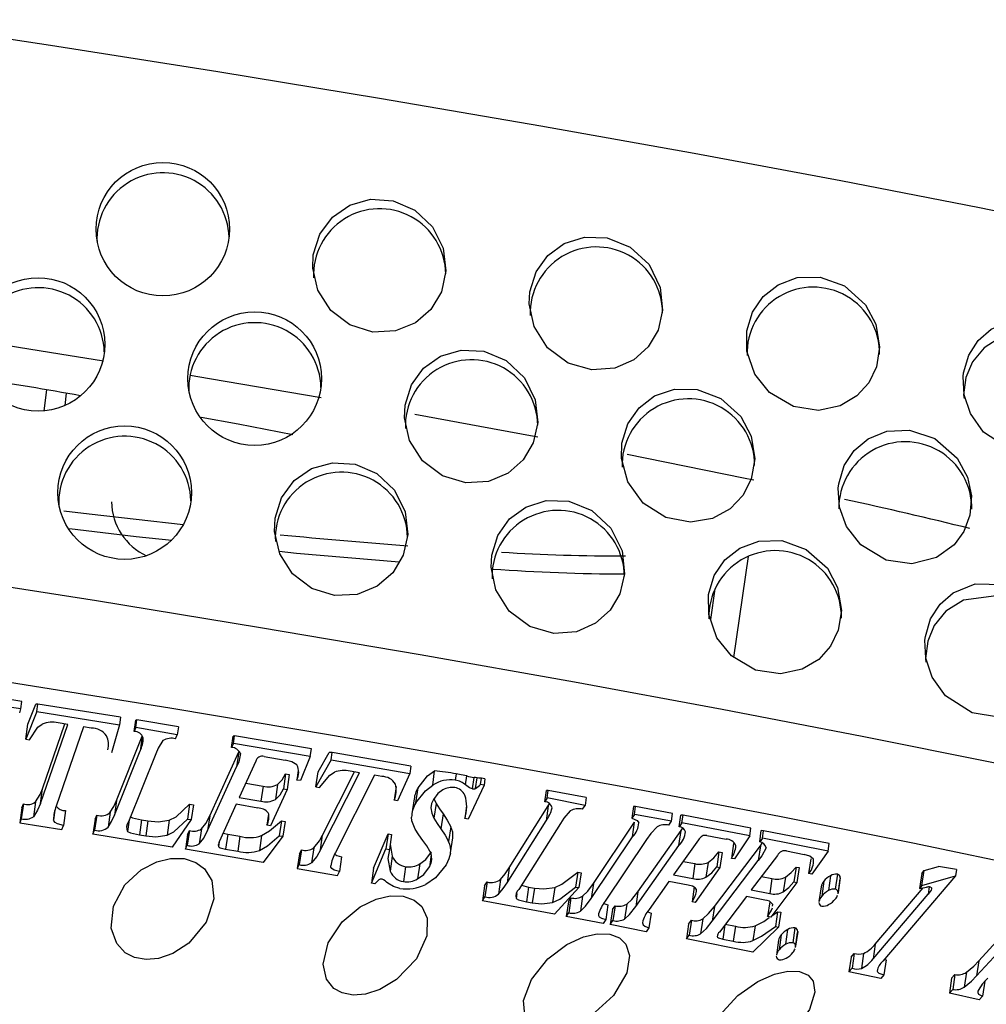
# Model space of a CAD drawing. Units: inches. Extents: x -10 to 75, y -1 to 131.
# Drawn here: x 26 to 27, y 74 to 75 of the extents above; entities that cross this region are included whole.
import ezdxf

# ---------------------------------------------------------------- set-up
doc = ezdxf.new("R2010")
doc.units = ezdxf.units.IN
doc.header["$MEASUREMENT"] = 0
doc.layers.add('1', color=4, linetype='Continuous')
doc.layers.add('STD TEST', color=3, linetype='Continuous')

# ---------------------------------------------------------------- blocks, each defined once
blk = doc.blocks.new('RAVELLO SHELL TOP')
at = {"layer": '1', "color": 3, "linetype": 'Continuous', "lineweight": 18}
for centre, radius, start, end in [((30.17295, 212.78797), 159.96948, 255.150866, 256.9818275), ((25.97467, 195.86609), 142.53709, 255.0388861, 257.0937983)]:
    blk.add_arc(centre, radius, start, end, dxfattribs=at)
blk = doc.blocks.new('DRAIN')
at = {"layer": '1', "color": 3, "linetype": 'Continuous', "lineweight": 25}
for p, q in [((0.33688, -0.36917), (0.3381, -0.34951)), ((0.35621, -0.36297), (0.35692, -0.35149)), ((0.99723, -0.55831), (1.00483, -0.46316)), ((0.9755, -0.49528), (0.97317, -0.52443)), ((0.33371, -0.6427), (0.30153, -0.63979)), ((0.33316, -0.64957), (0.33371, -0.6427)), ((0.34066, -0.66357), (0.34697, -0.64444)), ((0.34881, -0.64411), (0.34697, -0.64444)), ((0.34825, -0.65122), (0.34881, -0.64411)), ((0.42707, -0.6515), (0.34881, -0.64411)), ((0.33316, -0.64957), (0.30093, -0.64726)), ((0.33231, -0.65346), (0.33316, -0.64957)), ((0.34825, -0.65122), (0.33954, -0.67763)), ((0.34825, -0.65122), (0.4265, -0.65861)), ((0.42707, -0.6515), (0.4265, -0.65861)), ((0.44051, -0.66388), (0.44136, -0.65314)), ((0.44233, -0.65297), (0.44136, -0.65314)), ((0.44177, -0.66002), (0.44233, -0.65297)), ((0.48163, -0.65684), (0.44233, -0.65297)), ((0.33954, -0.67763), (0.34066, -0.66357)), ((0.35713, -0.73714), (0.378, -0.66133)), ((0.35825, -0.72307), (0.37533, -0.66106)), ((0.378, -0.66133), (0.36885, -0.6604)), ((0.39299, -0.66275), (0.37211, -0.73855)), ((0.40021, -0.66338), (0.39299, -0.66275)), ((0.4265, -0.65861), (0.42057, -0.68529)), ((0.44177, -0.66002), (0.44051, -0.66388)), ((0.48103, -0.66439), (0.44177, -0.66002)), ((0.47977, -0.66824), (0.48103, -0.66439)), ((0.48163, -0.65684), (0.48103, -0.66439)), ((0.53269, -0.67298), (0.53354, -0.66225)), ((0.5347, -0.66209), (0.53354, -0.66225)), ((0.53413, -0.66915), (0.5347, -0.66209)), ((0.60749, -0.66955), (0.5347, -0.66209)), ((0.42827, -0.72952), (0.44846, -0.66779)), ((0.44846, -0.66779), (0.44734, -0.68186)), ((0.53413, -0.66915), (0.53269, -0.67298)), ((0.60691, -0.67678), (0.53413, -0.66915)), ((0.60691, -0.67678), (0.60749, -0.66955)), ((0.61521, -0.69066), (0.62426, -0.67182)), ((0.62715, -0.6716), (0.62426, -0.67182)), ((0.62659, -0.67871), (0.62715, -0.6716)), ((0.70176, -0.67956), (0.62715, -0.6716)), ((0.33954, -0.67763), (0.34307, -0.67805)), ((0.42715, -0.74358), (0.44734, -0.68186)), ((0.46211, -0.6835), (0.44069, -0.74901)), ((0.51648, -0.73827), (0.53965, -0.67685)), ((0.53965, -0.67685), (0.53853, -0.69091)), ((0.56374, -0.67955), (0.58349, -0.68156)), ((0.60691, -0.67678), (0.59918, -0.69986)), ((0.62659, -0.67871), (0.61409, -0.70473)), ((0.62659, -0.67871), (0.7012, -0.68667)), ((0.70176, -0.67956), (0.7012, -0.68667)), ((0.72335, -0.69626), (0.72396, -0.68252)), ((0.51536, -0.75233), (0.53853, -0.69091)), ((0.55613, -0.68448), (0.54297, -0.71936)), ((0.59646, -0.69047), (0.59573, -0.69958)), ((0.61409, -0.70473), (0.61521, -0.69066)), ((0.62202, -0.76366), (0.6539, -0.68896)), ((0.62314, -0.74959), (0.64924, -0.68842)), ((0.66818, -0.69048), (0.6363, -0.76518)), ((0.6539, -0.68896), (0.64517, -0.68796)), ((0.67507, -0.69117), (0.66818, -0.69048)), ((0.7012, -0.68667), (0.69134, -0.71297)), ((0.74456, -0.68417), (0.74408, -0.69015)), ((0.754, -0.69395), (0.75467, -0.68548)), ((0.76059, -0.69728), (0.76146, -0.68642)), ((0.76357, -0.69656), (0.76436, -0.68667)), ((0.76794, -0.69265), (0.76841, -0.68681)), ((0.77125, -0.69297), (0.76794, -0.69265)), ((0.77171, -0.68717), (0.76841, -0.68681)), ((0.77171, -0.68717), (0.77125, -0.69297)), ((0.58493, -0.69461), (0.5838, -0.70868)), ((0.58493, -0.69461), (0.58837, -0.69492)), ((0.58837, -0.69492), (0.58724, -0.70898)), ((0.59918, -0.69986), (0.59573, -0.69958)), ((0.689, -0.69976), (0.68796, -0.71269)), ((0.70857, -0.71358), (0.70969, -0.69952)), ((0.77125, -0.69297), (0.75851, -0.72579)), ((0.82917, -0.70491), (0.83003, -0.69418)), ((0.83122, -0.70114), (0.82917, -0.70491)), ((0.83178, -0.69409), (0.83003, -0.69418)), ((0.83122, -0.70114), (0.83178, -0.69409)), ((0.86702, -0.70585), (0.83122, -0.70114)), ((0.86763, -0.6983), (0.83178, -0.69409)), ((0.86763, -0.6983), (0.86702, -0.70585)), ((0.54812, -0.70572), (0.56452, -0.70744)), ((0.56452, -0.70744), (0.56339, -0.7215)), ((0.58724, -0.70898), (0.574, -0.74408)), ((0.57799, -0.70491), (0.57687, -0.71897)), ((0.5838, -0.70868), (0.58724, -0.70898)), ((0.61409, -0.70473), (0.61745, -0.70517)), ((0.70658, -0.71013), (0.70546, -0.7242)), ((0.72559, -0.7093), (0.72757, -0.71304)), ((0.79994, -0.76895), (0.83269, -0.70857)), ((0.83269, -0.70857), (0.83156, -0.72264)), ((0.83269, -0.70857), (0.83369, -0.70652)), ((0.86498, -0.70961), (0.86702, -0.70585)), ((0.9126, -0.70392), (0.91171, -0.71503)), ((0.91448, -0.70384), (0.9126, -0.70392)), ((0.91389, -0.71128), (0.91448, -0.70384)), ((0.94953, -0.70808), (0.91448, -0.70384)), ((0.94894, -0.71552), (0.94953, -0.70808)), ((0.9565, -0.72013), (0.95736, -0.70932)), ((0.95937, -0.70926), (0.95736, -0.70932)), ((0.9588, -0.7164), (0.95937, -0.70926)), ((1.02375, -0.71729), (0.95937, -0.70926)), ((0.54297, -0.71936), (0.56339, -0.7215)), ((0.69134, -0.71297), (0.68796, -0.71269)), ((0.72302, -0.71501), (0.72281, -0.71766)), ((0.72757, -0.71304), (0.72645, -0.7271)), ((0.75616, -0.71351), (0.7552, -0.72548)), ((0.87965, -0.77862), (0.91444, -0.71849)), ((0.91389, -0.71128), (0.91171, -0.71503)), ((0.91332, -0.73255), (0.91444, -0.71849)), ((0.94894, -0.71552), (0.91389, -0.71128)), ((0.94677, -0.71927), (0.94894, -0.71552)), ((0.9588, -0.7164), (0.9565, -0.72013)), ((1.02318, -0.72445), (0.9588, -0.7164)), ((1.02318, -0.72445), (1.02375, -0.71729)), ((1.03272, -0.72958), (1.03357, -0.71885)), ((1.03573, -0.71881), (1.03357, -0.71885)), ((1.03517, -0.72586), (1.03573, -0.71881)), ((1.09787, -0.7269), (1.03573, -0.71881)), ((0.35713, -0.73714), (0.35825, -0.72307)), ((0.42827, -0.72952), (0.42715, -0.74358)), ((0.49692, -0.72868), (0.4958, -0.74274)), ((0.49692, -0.72868), (0.50042, -0.72894)), ((0.50042, -0.72894), (0.49929, -0.743)), ((0.54047, -0.726), (0.52687, -0.76206)), ((0.56089, -0.72814), (0.54047, -0.726)), ((0.73469, -0.7224), (0.73356, -0.73646)), ((0.75851, -0.72579), (0.7552, -0.72548)), ((0.79881, -0.78301), (0.83156, -0.72264)), ((0.84504, -0.72441), (0.81028, -0.78848)), ((0.92169, -0.78355), (0.95844, -0.72366)), ((0.95732, -0.73773), (0.95844, -0.72366)), ((0.95844, -0.72366), (0.95965, -0.72149)), ((0.98287, -0.72678), (1.00106, -0.72898)), ((1.02318, -0.72445), (1.01025, -0.74696)), ((1.03517, -0.72586), (1.03272, -0.72958)), ((1.09729, -0.73412), (1.03517, -0.72586)), ((1.09729, -0.73412), (1.09787, -0.7269)), ((0.34127, -0.7384), (0.34014, -0.75247)), ((0.3402, -0.74227), (0.34127, -0.7384)), ((0.35254, -0.73583), (0.35142, -0.74989)), ((0.51648, -0.73827), (0.51536, -0.75233)), ((0.57141, -0.73313), (0.57056, -0.74377)), ((0.58382, -0.73872), (0.58269, -0.75278)), ((0.58382, -0.73872), (0.58726, -0.73898)), ((0.74271, -0.73403), (0.74158, -0.74809)), ((0.87853, -0.79269), (0.91332, -0.73255)), ((0.92651, -0.73415), (0.89172, -0.79428)), ((0.92057, -0.79762), (0.95732, -0.73773)), ((0.97521, -0.73129), (0.95417, -0.76559)), ((0.99431, -0.79262), (1.0336, -0.73306)), ((1.00833, -0.7326), (1.00721, -0.74666)), ((1.0336, -0.73306), (1.03248, -0.74712)), ((1.0336, -0.73306), (1.03521, -0.73047)), ((1.05833, -0.73634), (1.07519, -0.73852)), ((1.09729, -0.73412), (1.08338, -0.75652)), ((0.3402, -0.74227), (0.33908, -0.75634)), ((0.37119, -0.74236), (0.37046, -0.75146)), ((0.38109, -0.74217), (0.37997, -0.75623)), ((0.40937, -0.74842), (0.41063, -0.74457)), ((0.41063, -0.74457), (0.40951, -0.75863)), ((0.42312, -0.74106), (0.42199, -0.75512)), ((0.44133, -0.74704), (0.44047, -0.7579)), ((0.4528, -0.74634), (0.45168, -0.76041)), ((0.4528, -0.74634), (0.4589, -0.74693)), ((0.4589, -0.74693), (0.45777, -0.76099)), ((0.47872, -0.74495), (0.4776, -0.75902)), ((0.49929, -0.743), (0.48308, -0.77002)), ((0.4958, -0.74274), (0.49929, -0.743)), ((0.574, -0.74408), (0.57056, -0.74377)), ((0.58726, -0.73898), (0.58614, -0.75305)), ((0.67294, -0.77753), (0.68439, -0.74445)), ((0.68439, -0.74445), (0.68327, -0.75851)), ((0.68439, -0.74445), (0.68769, -0.74488)), ((0.68769, -0.74488), (0.68657, -0.75894)), ((0.74414, -0.75833), (0.74526, -0.74427)), ((0.99318, -0.80669), (1.03248, -0.74712)), ((0.99518, -0.7414), (0.99405, -0.75546)), ((0.99518, -0.7414), (0.99822, -0.74172)), ((0.99822, -0.74172), (0.9971, -0.75578)), ((1.01025, -0.74696), (1.00721, -0.74666)), ((1.05008, -0.74106), (1.02777, -0.77488)), ((1.08157, -0.74214), (1.08044, -0.7562)), ((1.18631, -0.74924), (1.18836, -0.74648)), ((1.18724, -0.76055), (1.18836, -0.74648)), ((1.18836, -0.74648), (1.20162, -0.74168)), ((1.21848, -0.74331), (1.20162, -0.74168)), ((1.21848, -0.74331), (1.218, -0.74929)), ((0.34014, -0.75247), (0.33908, -0.75634)), ((0.33908, -0.75634), (0.3789, -0.7601)), ((0.3789, -0.7601), (0.37997, -0.75623)), ((0.40937, -0.74842), (0.40825, -0.76248)), ((0.49679, -0.75704), (0.49567, -0.77111)), ((0.49679, -0.75704), (0.49823, -0.75321)), ((0.49823, -0.75321), (0.49711, -0.76727)), ((0.50943, -0.75112), (0.50831, -0.76519)), ((0.53002, -0.75371), (0.53437, -0.75452)), ((0.53437, -0.75452), (0.53324, -0.76859)), ((0.53437, -0.75452), (0.54596, -0.75571)), ((0.54596, -0.75571), (0.54484, -0.76977)), ((0.56617, -0.75379), (0.56505, -0.76785)), ((0.58614, -0.75305), (0.56939, -0.77883)), ((0.58269, -0.75278), (0.58614, -0.75305)), ((0.62202, -0.76366), (0.62314, -0.74959)), ((0.68697, -0.7539), (0.68972, -0.76524)), ((0.96226, -0.7524), (0.97335, -0.75378)), ((0.97335, -0.75378), (0.97223, -0.76784)), ((0.9971, -0.75578), (0.9761, -0.79)), ((0.98568, -0.75179), (0.98456, -0.76586)), ((0.99405, -0.75546), (0.9971, -0.75578)), ((1.06826, -0.75087), (1.06714, -0.76493)), ((1.06826, -0.75087), (1.0712, -0.7512)), ((1.0712, -0.7512), (1.07008, -0.76526)), ((1.08338, -0.75652), (1.08044, -0.7562)), ((1.1011, -0.75692), (1.09998, -0.77098)), ((1.10747, -0.75508), (1.10634, -0.76914)), ((1.218, -0.74929), (1.15519, -0.83356)), ((1.18631, -0.74924), (1.18518, -0.76331)), ((1.18724, -0.76055), (1.218, -0.74929)), ((0.40825, -0.76248), (0.40951, -0.75863)), ((0.48308, -0.77002), (0.40825, -0.76248)), ((0.45168, -0.76041), (0.45777, -0.76099)), ((0.52687, -0.76207), (0.52651, -0.76655)), ((0.6027, -0.7684), (0.60432, -0.76459)), ((0.60432, -0.76459), (0.6032, -0.77865)), ((0.61565, -0.76214), (0.61453, -0.77621)), ((0.67182, -0.79159), (0.68327, -0.75851)), ((0.68327, -0.75851), (0.68657, -0.75894)), ((0.68972, -0.76524), (0.6886, -0.7793)), ((0.72606, -0.76141), (0.72515, -0.77281)), ((0.95417, -0.76559), (0.97223, -0.76784)), ((1.03639, -0.76182), (1.04632, -0.76313)), ((1.04632, -0.76313), (1.0452, -0.7772)), ((1.07008, -0.76526), (1.04762, -0.7993)), ((1.05899, -0.76082), (1.05786, -0.77488)), ((1.06714, -0.76493), (1.07008, -0.76526)), ((1.09515, -0.76251), (1.09403, -0.77657)), ((1.11032, -0.75818), (1.10919, -0.77224)), ((1.10919, -0.77331), (1.11031, -0.75924)), ((1.11032, -0.75818), (1.1102, -0.75923)), ((1.14702, -0.81818), (1.18851, -0.76252)), ((1.18724, -0.76055), (1.18518, -0.76331)), ((1.18518, -0.76331), (1.19149, -0.76182)), ((1.19417, -0.76143), (1.19363, -0.76821)), ((0.49567, -0.77111), (0.49711, -0.76727)), ((0.56939, -0.77883), (0.49567, -0.77111)), ((0.53324, -0.76859), (0.54484, -0.76977)), ((0.6027, -0.7684), (0.60157, -0.78247)), ((0.64229, -0.76864), (0.64117, -0.78271)), ((0.70279, -0.77415), (0.70167, -0.78821)), ((0.71586, -0.77071), (0.71474, -0.78477)), ((0.79994, -0.76895), (0.79881, -0.78301)), ((0.86422, -0.76883), (0.8631, -0.78289)), ((0.86422, -0.76883), (0.86741, -0.76912)), ((0.86741, -0.76912), (0.86629, -0.78318)), ((0.9502, -0.77206), (0.93343, -0.79939)), ((0.96826, -0.77432), (0.9502, -0.77206)), ((0.97418, -0.77562), (0.97306, -0.78968)), ((1.02777, -0.77488), (1.0452, -0.7772)), ((1.0929, -0.76777), (1.09178, -0.78183)), ((1.10919, -0.77224), (1.10907, -0.7733)), ((1.1459, -0.83225), (1.19363, -0.76821)), ((0.6032, -0.77865), (0.60157, -0.78247)), ((0.60157, -0.78247), (0.63954, -0.78652)), ((0.63954, -0.78652), (0.64117, -0.78271)), ((0.67294, -0.77753), (0.67182, -0.79159)), ((0.77797, -0.7873), (0.78001, -0.78353)), ((0.78001, -0.78353), (0.77889, -0.79759)), ((0.79252, -0.78022), (0.79139, -0.79428)), ((0.81246, -0.78447), (0.81912, -0.78572)), ((0.84361, -0.78462), (0.84249, -0.79868)), ((0.86629, -0.78318), (0.84509, -0.80954)), ((0.8631, -0.78289), (0.86629, -0.78318)), ((0.87965, -0.77862), (0.87853, -0.79269)), ((0.92169, -0.78355), (0.92057, -0.79762)), ((1.02352, -0.78132), (1.00045, -0.81629)), ((1.04095, -0.78363), (1.02352, -0.78132)), ((1.04581, -0.78491), (1.04469, -0.79897)), ((0.67512, -0.79201), (0.67182, -0.79159)), ((0.77797, -0.7873), (0.77684, -0.80136)), ((0.80847, -0.79235), (0.80808, -0.7972)), ((0.81912, -0.78572), (0.818, -0.79978)), ((0.81912, -0.78572), (0.82468, -0.78636)), ((0.82468, -0.78636), (0.82356, -0.80042)), ((0.85724, -0.79705), (0.85941, -0.7933)), ((0.85941, -0.7933), (0.85829, -0.80736)), ((0.87024, -0.79115), (0.86912, -0.80521)), ((0.9761, -0.79), (0.97306, -0.78968)), ((0.99431, -0.79262), (0.99318, -0.80669)), ((1.04853, -0.79792), (1.05371, -0.7938)), ((1.04869, -0.78898), (1.04876, -0.78744)), ((1.05371, -0.7938), (1.05259, -0.80787)), ((1.05371, -0.7938), (1.05665, -0.7941)), ((1.05665, -0.7941), (1.05553, -0.80817)), ((0.77684, -0.80136), (0.77889, -0.79759)), ((0.84509, -0.80954), (0.77684, -0.80136)), ((0.818, -0.79978), (0.82356, -0.80042)), ((0.85724, -0.79705), (0.85612, -0.81111)), ((0.89048, -0.79658), (0.89446, -0.79754)), ((0.89446, -0.79754), (0.89334, -0.8116)), ((0.89891, -0.80175), (0.89778, -0.81582)), ((0.89891, -0.80175), (0.9012, -0.79801)), ((0.9012, -0.79801), (0.90008, -0.81208)), ((0.91201, -0.79585), (0.91088, -0.80991)), ((0.93217, -0.80164), (0.93539, -0.80272)), ((0.93539, -0.80272), (0.93426, -0.81678)), ((1.04762, -0.7993), (1.04469, -0.79897)), ((0.85612, -0.81111), (0.85829, -0.80736)), ((0.89117, -0.81535), (0.85612, -0.81111)), ((0.89334, -0.8116), (0.89117, -0.81535)), ((0.89778, -0.81582), (0.90008, -0.81208)), ((0.97106, -0.81068), (0.96994, -0.82474)), ((0.97106, -0.81068), (0.97351, -0.80696)), ((0.97351, -0.80696), (0.97239, -0.82103)), ((0.98412, -0.80506), (0.983, -0.81912)), ((1.0052, -0.80909), (1.00411, -0.82272)), ((1.00547, -0.80869), (1.01513, -0.80994)), ((1.01513, -0.80994), (1.01401, -0.824)), ((1.03356, -0.80829), (1.03243, -0.82235)), ((1.05553, -0.80817), (1.03286, -0.83309)), ((1.05259, -0.80787), (1.05553, -0.80817)), ((1.06334, -0.82375), (1.06447, -0.80969)), ((1.07083, -0.80785), (1.06971, -0.82191)), ((1.07255, -0.82608), (1.07367, -0.81201)), ((1.07368, -0.81095), (1.07256, -0.82501)), ((1.07368, -0.81095), (1.07356, -0.81201)), ((1.24496, -0.8277), (1.26365, -0.80454)), ((0.93197, -0.82052), (0.89778, -0.81582)), ((0.93426, -0.81678), (0.93197, -0.82052)), ((0.96994, -0.82474), (0.97239, -0.82103)), ((0.99881, -0.82005), (0.99876, -0.82066)), ((1.05629, -0.82047), (1.05516, -0.83453)), ((1.05852, -0.81528), (1.05739, -0.82934)), ((1.14702, -0.81818), (1.1459, -0.83225)), ((1.24383, -0.84177), (1.26253, -0.81861)), ((1.03286, -0.83309), (0.96994, -0.82474)), ((1.00411, -0.82272), (1.01401, -0.824)), ((1.07256, -0.82501), (1.07244, -0.82607)), ((1.12529, -0.83174), (1.12798, -0.82813)), ((1.12798, -0.82813), (1.12686, -0.84219)), ((1.13672, -0.82766), (1.1356, -0.84172)), ((1.24496, -0.8277), (1.24383, -0.84177)), ((1.12529, -0.83174), (1.12417, -0.8458)), ((1.15642, -0.83191), (1.15818, -0.8324)), ((1.15818, -0.8324), (1.15706, -0.84647)), ((1.23413, -0.83905), (1.23301, -0.85311)), ((1.12417, -0.8458), (1.12686, -0.84219)), ((1.15437, -0.85007), (1.12417, -0.8458)), ((1.15706, -0.84647), (1.15437, -0.85007)), ((1.22056, -0.84556), (1.21943, -0.85962)), ((1.22056, -0.84556), (1.2235, -0.84191)), ((1.2235, -0.84191), (1.22238, -0.85597)), ((1.25182, -0.84621), (1.25069, -0.86028)), ((1.21943, -0.85962), (1.22238, -0.85597)), ((1.24775, -0.86393), (1.21943, -0.85962)), ((1.25069, -0.86028), (1.24775, -0.86393))]:
    blk.add_line(p, q, dxfattribs=at)
at = {"layer": '1', "color": 3, "linetype": 'Continuous', "lineweight": 25, "flags": 128}
for points in [[(1.92536, -0.28503), (1.92291, -0.27717), (1.9077, -0.26472), (1.87879, -0.25132), (1.83638, -0.23706), (1.7808, -0.22205), (1.71245, -0.2064), (1.63183, -0.19022), (1.53956, -0.17364), (1.4363, -0.15678), (1.32282, -0.13977), (1.19997, -0.12272), (1.06865, -0.10577), (0.92983, -0.08904), (0.78455, -0.07265), (0.63388, -0.05673), (0.47893, -0.04139), (0.32085, -0.02676), (0.16081, -0.01292), (0, 0), (-0.16039, 0.01192), (-0.31918, 0.02275), (-0.47519, 0.0324)], [(0.57938, -0.20678), (0.58421, -0.18727), (0.59495, -0.17058), (0.61049, -0.15826), (0.6297, -0.1515), (0.65094, -0.15148), (0.67184, -0.15895), (0.68935, -0.17352), (0.70066, -0.19296), (0.70454, -0.21394), (0.70157, -0.23372), (0.69281, -0.25087), (0.67901, -0.26445), (0.66084, -0.27322), (0.63965, -0.2756), (0.61795, -0.27039), (0.59905, -0.25783), (0.58582, -0.23988), (0.57965, -0.21936), (0.57938, -0.20678)], [(0.78438, -0.22831), (0.78895, -0.20946), (0.79896, -0.19336), (0.8135, -0.18121), (0.83205, -0.17397), (0.85346, -0.17324), (0.87543, -0.18049), (0.89425, -0.1958), (0.90608, -0.21643), (0.9097, -0.23769), (0.90667, -0.25663), (0.89853, -0.27275), (0.88575, -0.28584), (0.86837, -0.29486), (0.84713, -0.29788), (0.82437, -0.29293), (0.80416, -0.27967), (0.7904, -0.2606), (0.78451, -0.23961), (0.78438, -0.22831)], [(0.98964, -0.25194), (0.99386, -0.23397), (1.00293, -0.21865), (1.01614, -0.20675), (1.03369, -0.19892), (1.05511, -0.19715), (1.07845, -0.20386), (1.09929, -0.22023), (1.1101, -0.23779), (1.11503, -0.259), (1.11328, -0.27765), (1.107, -0.29305), (1.09665, -0.3061), (1.0817, -0.31637), (1.06178, -0.322), (1.03806, -0.32), (1.01472, -0.30817), (1, -0.29206), (0.99101, -0.27082), (0.98964, -0.25194)], [(1.19521, -0.2781), (1.199, -0.26127), (1.20692, -0.24697), (1.21843, -0.23553), (1.23857, -0.22584), (1.26499, -0.22477), (1.29006, -0.23471), (1.30767, -0.2513), (1.31693, -0.26841), (1.32065, -0.28471), (1.31991, -0.30195), (1.31537, -0.31615), (1.30761, -0.32845), (1.29216, -0.34153), (1.26847, -0.34921), (1.24346, -0.34688), (1.21748, -0.33235), (1.20401, -0.31584), (1.19693, -0.29851), (1.19503, -0.28164), (1.19521, -0.2781)], [(1.32163, -0.29569), (1.32143, -0.29185), (1.31687, -0.27704), (1.3055, -0.25919), (1.28413, -0.24272), (1.25894, -0.23592), (1.22878, -0.24182), (1.21294, -0.25327), (1.20286, -0.26735), (1.19765, -0.28234), (1.19656, -0.29875), (1.19721, -0.30219)], [(0.67444, -0.34203), (0.67916, -0.32283), (0.68954, -0.30643), (0.70461, -0.29418), (0.72351, -0.28719), (0.74485, -0.28685), (0.76625, -0.29423), (0.78437, -0.30915), (0.79592, -0.32913), (0.79969, -0.35024), (0.79669, -0.36962), (0.78825, -0.38628), (0.77494, -0.39964), (0.75715, -0.40853), (0.73592, -0.41123), (0.71371, -0.40614), (0.69421, -0.39327), (0.68072, -0.37482), (0.67465, -0.35408), (0.67444, -0.34203)], [(0.26772, -0.30744), (0.34801, -0.3149), (0.38947, -0.31889)], [(0.87957, -0.3646), (0.88398, -0.34618), (0.89353, -0.33045), (0.90742, -0.31841), (0.9255, -0.31089), (0.94695, -0.30966), (0.96959, -0.31668), (0.98935, -0.3325), (1.00015, -0.35023), (1.0049, -0.37133), (1.00293, -0.39031), (0.99607, -0.4063), (0.98482, -0.41964), (0.96894, -0.42966), (0.94851, -0.43448), (0.92522, -0.43155), (0.90319, -0.4195), (0.88739, -0.40043), (0.8801, -0.37905), (0.87957, -0.3646)], [(0.47158, -0.32705), (0.48966, -0.3289), (0.59546, -0.34008)], [(1.08498, -0.38946), (1.089, -0.37205), (1.09749, -0.35723), (1.10987, -0.34554), (1.12672, -0.33738), (1.14801, -0.3349), (1.17215, -0.34114), (1.19444, -0.35819), (1.20526, -0.37549), (1.21003, -0.39267), (1.20978, -0.41106), (1.20509, -0.42641), (1.19677, -0.4395), (1.18107, -0.45255), (1.15814, -0.45998), (1.13402, -0.45807), (1.10938, -0.44533), (1.09493, -0.42903), (1.08709, -0.41132), (1.08479, -0.39371), (1.08498, -0.38946)], [(0.68398, -0.34998), (0.7575, -0.35859), (0.80053, -0.36383)], [(0.4843, -0.36576), (0.51938, -0.36981), (0.57126, -0.37639)], [(0.88519, -0.37455), (0.9956, -0.38955), (1.00545, -0.39096)], [(0.55956, -0.4557), (0.5644, -0.43619), (0.57513, -0.4195), (0.59067, -0.40719), (0.60988, -0.40042), (0.63111, -0.4004), (0.65202, -0.40787), (0.66954, -0.42244), (0.68085, -0.4419), (0.68473, -0.46287), (0.68176, -0.48264), (0.67301, -0.49978), (0.65921, -0.51337), (0.64104, -0.52214), (0.61985, -0.52452), (0.59814, -0.51932), (0.57924, -0.50675), (0.56601, -0.4888), (0.55984, -0.46827), (0.55956, -0.4557)], [(0.76457, -0.47725), (0.76914, -0.4584), (0.77914, -0.44231), (0.79367, -0.43015), (0.81221, -0.42291), (0.83362, -0.42217), (0.8556, -0.42942), (0.87443, -0.44474), (0.88628, -0.46539), (0.88989, -0.48665), (0.88686, -0.50558), (0.87873, -0.52168), (0.86595, -0.53477), (0.84859, -0.54379), (0.82734, -0.54682), (0.80457, -0.54187), (0.78435, -0.52861), (0.77058, -0.50952), (0.7647, -0.48853), (0.76457, -0.47725)], [(-0.55134, -0.47181), (-0.39693, -0.48112), (-0.23947, -0.49161), (-0.08011, -0.50321), (0.07996, -0.51583), (0.23955, -0.52938), (0.39749, -0.54376), (0.5526, -0.55886), (0.70374, -0.57457), (0.84979, -0.59078), (0.98967, -0.60735), (1.12233, -0.62419), (1.24681, -0.64114), (1.36217, -0.6581), (1.46756, -0.67493), (1.56221, -0.69151), (1.64541, -0.70773), (1.71654, -0.72344), (1.77509, -0.73856), (1.82061, -0.75295), (1.85277, -0.76651), (1.87133, -0.77914), (1.87626, -0.78997)], [(0.96983, -0.50089), (0.97405, -0.48293), (0.98311, -0.46762), (0.9963, -0.45573), (1.01383, -0.4479), (1.03525, -0.4461), (1.05861, -0.45281), (1.07948, -0.4692), (1.09029, -0.48674), (1.09523, -0.50796), (1.09348, -0.5266), (1.08722, -0.54199), (1.07689, -0.55503), (1.06196, -0.56531), (1.04206, -0.57095), (1.01833, -0.56899), (0.99495, -0.55716), (0.98021, -0.54106), (0.97121, -0.5198), (0.96983, -0.50089)], [(0.47405, -0.46753), (0.38518, -0.46334), (0.36134, -0.46209)], [(0.46435, -0.48284), (0.43068, -0.4815), (0.36786, -0.47807)], [(1.1754, -0.52709), (1.17919, -0.51028), (1.1871, -0.496), (1.19858, -0.48456), (1.21871, -0.47485), (1.24516, -0.47377), (1.27026, -0.48372), (1.28787, -0.50032), (1.29713, -0.51742), (1.30085, -0.5337), (1.30012, -0.55092), (1.2956, -0.5651), (1.28788, -0.57738), (1.27247, -0.59048), (1.24879, -0.59821), (1.22378, -0.59591), (1.19773, -0.58138), (1.18424, -0.56489), (1.17715, -0.54757), (1.17522, -0.53073), (1.1754, -0.52709)], [(0.67826, -0.48949), (0.58169, -0.4875), (0.56543, -0.48685)], [(1.30183, -0.54474), (1.30164, -0.54094), (1.2971, -0.52616), (1.28576, -0.5083), (1.26438, -0.49178), (1.23916, -0.48496), (1.20891, -0.49088), (1.19311, -0.50232), (1.18305, -0.51638), (1.17785, -0.53134), (1.17675, -0.54773), (1.17741, -0.5512)], [(1.82778, -0.88119), (1.83297, -0.87146), (1.82543, -0.85971), (1.80408, -0.84694), (1.76906, -0.83326), (1.72064, -0.81878), (1.65921, -0.80359), (1.58521, -0.78782), (1.49922, -0.77159), (1.40188, -0.75502), (1.29395, -0.73824), (1.17624, -0.72137), (1.04965, -0.70455), (0.91513, -0.68789), (0.77372, -0.67153), (0.6265, -0.6556), (0.47457, -0.64021), (0.3191, -0.62548), (0.16127, -0.61152), (0.00229, -0.59844)], [(0.34307, -0.67805), (0.35025, -0.66567), (0.35403, -0.66261)], [(0.46809, -0.67064), (0.46407, -0.67801), (0.46211, -0.6835)], [(0.54154, -0.67803), (0.54025, -0.68593), (0.53853, -0.69091)], [(0.59486, -0.68544), (0.59012, -0.68287), (0.58349, -0.68156)], [(0.70969, -0.69952), (0.71785, -0.6879), (0.72398, -0.68255)], [(0.61745, -0.70517), (0.62632, -0.693), (0.63045, -0.69002)], [(0.75467, -0.68548), (0.74931, -0.68473), (0.74456, -0.68417)], [(0.76436, -0.68667), (0.76269, -0.68654), (0.76146, -0.68642)], [(0.76841, -0.68681), (0.76586, -0.68674), (0.76436, -0.68667)], [(0.57799, -0.70491), (0.58208, -0.70033), (0.58493, -0.69461)], [(0.70857, -0.71358), (0.71673, -0.70196), (0.72335, -0.69626)], [(0.73311, -0.70006), (0.72866, -0.70377), (0.72479, -0.70956)], [(0.76059, -0.69728), (0.75776, -0.69634), (0.754, -0.69395)], [(0.57687, -0.71897), (0.58096, -0.71439), (0.5838, -0.70868)], [(0.72281, -0.71766), (0.724, -0.72249), (0.72645, -0.7271)], [(0.72757, -0.71304), (0.73097, -0.7178), (0.73469, -0.7224)], [(0.85352, -0.71185), (0.8481, -0.71904), (0.84504, -0.72441)], [(0.91171, -0.71503), (0.91683, -0.71696), (0.91844, -0.71894)], [(0.35254, -0.73583), (0.35647, -0.72865), (0.35825, -0.72307)], [(0.42312, -0.74106), (0.42608, -0.73541), (0.42827, -0.72952)], [(0.47872, -0.74495), (0.48495, -0.74134), (0.49692, -0.72868)], [(0.70946, -0.73858), (0.70596, -0.73086), (0.70545, -0.72743)], [(0.72645, -0.7271), (0.72985, -0.73186), (0.73356, -0.73646)], [(0.73469, -0.7224), (0.73901, -0.72804), (0.74271, -0.73403)], [(0.93574, -0.72158), (0.9302, -0.72819), (0.92651, -0.73415)], [(0.35713, -0.73714), (0.355, -0.74358), (0.35142, -0.74989)], [(0.50943, -0.75112), (0.51327, -0.74565), (0.51648, -0.73827)], [(0.56617, -0.75379), (0.57334, -0.74892), (0.58382, -0.73872)], [(0.7174, -0.74845), (0.71334, -0.74357), (0.70946, -0.73858)], [(0.73356, -0.73646), (0.73789, -0.74211), (0.74158, -0.74809)], [(1.03908, -0.7346), (1.03553, -0.74229), (1.03248, -0.74712)], [(1.08402, -0.74242), (1.08064, -0.73987), (1.07519, -0.73852)], [(0.42199, -0.75512), (0.42495, -0.74947), (0.42715, -0.74358)], [(0.44159, -0.74384), (0.4443, -0.74497), (0.4528, -0.74634)], [(0.4589, -0.74693), (0.46844, -0.74709), (0.47872, -0.74495)], [(0.4776, -0.75902), (0.48383, -0.7554), (0.4958, -0.74274)], [(0.98568, -0.75179), (0.99076, -0.74714), (0.99518, -0.7414)], [(0.37997, -0.75623), (0.37447, -0.75514), (0.37205, -0.75388), (0.37087, -0.75254), (0.37046, -0.75146)], [(0.50831, -0.76519), (0.51214, -0.75971), (0.51536, -0.75233)], [(0.56505, -0.76785), (0.57222, -0.76298), (0.58269, -0.75278)], [(0.61565, -0.76214), (0.62055, -0.75508), (0.62314, -0.74959)], [(0.7247, -0.75823), (0.72128, -0.75324), (0.7174, -0.74845)], [(0.98456, -0.76586), (0.98964, -0.76121), (0.99405, -0.75546)], [(1.05899, -0.76082), (1.064, -0.7564), (1.06826, -0.75087)], [(0.44047, -0.7579), (0.44317, -0.75903), (0.45168, -0.76041)], [(0.45777, -0.76099), (0.46732, -0.76115), (0.4776, -0.75902)], [(0.52651, -0.76655), (0.52698, -0.76706), (0.52814, -0.76763), (0.53324, -0.76859)], [(0.62202, -0.76366), (0.61897, -0.77001), (0.61453, -0.77621)], [(0.68657, -0.75894), (0.68574, -0.76751), (0.6886, -0.7793)], [(0.71586, -0.77071), (0.72132, -0.76618), (0.72627, -0.75875)], [(0.72708, -0.76591), (0.7258, -0.76028), (0.7247, -0.75823)], [(0.74411, -0.75867), (0.74291, -0.76428), (0.74064, -0.77001)], [(1.05786, -0.77488), (1.06288, -0.77047), (1.06714, -0.76493)], [(1.19519, -0.76145), (1.19589, -0.76168), (1.19631, -0.76214), (1.19643, -0.7629), (1.19602, -0.76435), (1.19363, -0.76821)], [(0.63569, -0.76673), (0.63787, -0.76778), (0.64229, -0.76864)], [(0.71474, -0.78477), (0.7202, -0.78024), (0.72515, -0.77281)], [(0.74064, -0.77001), (0.73154, -0.7829), (0.7227, -0.78946)], [(0.79252, -0.78022), (0.79656, -0.7747), (0.79994, -0.76895)], [(0.84361, -0.78462), (0.85023, -0.78114), (0.86422, -0.76883)], [(0.97657, -0.77974), (0.97631, -0.77795), (0.97521, -0.77655), (0.97242, -0.77515), (0.96826, -0.77432)], [(0.49499, -0.78002), (0.50607, -0.78286), (0.51468, -0.7884), (0.52223, -0.7989), (0.52533, -0.81579), (0.51963, -0.8381), (0.50442, -0.85899), (0.4903, -0.8695), (0.47717, -0.87498), (0.4656, -0.87675), (0.45445, -0.87544), (0.44566, -0.8716), (0.43704, -0.86354), (0.43105, -0.84959), (0.43176, -0.82884), (0.44124, -0.80814), (0.45555, -0.79295), (0.46952, -0.78452), (0.48225, -0.78058), (0.49499, -0.78002)], [(0.64117, -0.78271), (0.63602, -0.78158), (0.63388, -0.78031), (0.63295, -0.77898), (0.63272, -0.77792)], [(0.79139, -0.79428), (0.79543, -0.78877), (0.79881, -0.78301)], [(0.82468, -0.78636), (0.83355, -0.78661), (0.84361, -0.78462)], [(0.84249, -0.79868), (0.8491, -0.7952), (0.8631, -0.78289)], [(0.87024, -0.79115), (0.87486, -0.7861), (0.87965, -0.77862)], [(0.91201, -0.79585), (0.91653, -0.79115), (0.92169, -0.78355)], [(0.69863, -0.79479), (0.69259, -0.7935), (0.68724, -0.79072)], [(0.86912, -0.80521), (0.87373, -0.80016), (0.87853, -0.79269)], [(0.98412, -0.80506), (0.9892, -0.79977), (0.99431, -0.79262)], [(1.04469, -0.79897), (1.0476, -0.79325), (1.04863, -0.79032)], [(0.70246, -0.80202), (0.71277, -0.8049), (0.72034, -0.81043), (0.72623, -0.82088), (0.727, -0.83761), (0.71859, -0.85965), (0.70122, -0.88024), (0.68626, -0.89055), (0.6729, -0.8959), (0.66152, -0.89758), (0.65093, -0.89622), (0.64294, -0.89236), (0.63565, -0.88433), (0.63166, -0.87048), (0.63502, -0.84995), (0.64687, -0.82952), (0.66268, -0.81457), (0.67727, -0.80632), (0.69009, -0.8025), (0.70246, -0.80202)], [(0.80808, -0.7972), (0.81036, -0.79835), (0.818, -0.79978)], [(0.82356, -0.80042), (0.83243, -0.80068), (0.84249, -0.79868)], [(0.91088, -0.80991), (0.91541, -0.80522), (0.92057, -0.79762)], [(1.03356, -0.80829), (1.04136, -0.80363), (1.0463, -0.7997)], [(0.88623, -0.80658), (0.88635, -0.80811), (0.88717, -0.80935), (0.88928, -0.81062), (0.89334, -0.8116)], [(0.92792, -0.81226), (0.92871, -0.81414), (0.93038, -0.81548), (0.93426, -0.81678)], [(0.983, -0.81912), (0.98808, -0.81384), (0.99318, -0.80669)], [(1.03243, -0.82235), (1.04024, -0.81769), (1.05259, -0.80787)], [(0.99876, -0.82066), (0.99903, -0.82116), (0.99988, -0.82173), (1.00411, -0.82272)], [(0.89789, -0.82492), (0.90725, -0.82782), (0.91364, -0.83333), (0.91777, -0.84368), (0.91617, -0.86023), (0.90516, -0.882), (0.8859, -0.90228), (0.87035, -0.91242), (0.85698, -0.91764), (0.84598, -0.91925), (0.83613, -0.91786), (0.82909, -0.914), (0.82326, -0.90602), (0.82135, -0.8923), (0.82734, -0.87201), (0.84137, -0.85185), (0.85843, -0.83715), (0.87342, -0.82906), (0.8861, -0.82534), (0.89789, -0.82492)], [(1.23413, -0.83905), (1.24056, -0.83288), (1.24496, -0.8277)], [(1.07793, -0.84833), (1.08619, -0.85122), (1.09129, -0.85668), (1.09356, -0.86693), (1.0896, -0.88328), (1.07615, -0.90475), (1.05532, -0.92474), (1.03941, -0.93471), (1.02625, -0.93983), (1.01581, -0.94139), (1.00688, -0.93998), (1.0009, -0.93615), (0.99666, -0.92824), (0.99688, -0.91468), (1.0054, -0.89464), (1.02142, -0.87476), (1.03945, -0.86029), (1.05459, -0.85234), (1.06692, -0.8487), (1.07793, -0.84833)], [(1.15047, -0.84327), (1.15084, -0.84412), (1.15225, -0.84511), (1.15706, -0.84647)], [(1.23301, -0.85311), (1.23944, -0.84694), (1.24383, -0.84177)], [(1.24594, -0.8561), (1.24597, -0.85742), (1.24687, -0.85869), (1.24983, -0.86006), (1.25069, -0.86028)]]:
    blk.add_lwpolyline(points, dxfattribs=at)
at = {"layer": '1', "color": 3, "linetype": 'Continuous', "lineweight": 25}
for centre, radius in [((0.43702, -0.19201), 0.06262), ((0.32724, -0.30747), 0.06257), ((0.53203, -0.32635), 0.06267), ((0.4172, -0.44093), 0.06262)]:
    blk.add_circle(centre, radius, dxfattribs=at)
for centre, radius, start, end in [((0.43775, -0.20108), 0.06198, 5.085, 186.94306), ((0.64267, -0.22167), 0.06203, 4.56869, 186.38422), ((0.84788, -0.24437), 0.06209, 3.98283, 185.72714), ((1.05336, -0.269), 0.0622, 2.71116, 185.40234), ((0.32797, -0.31619), 0.06196, 5.32646, 187.18994), ((0.53277, -0.33584), 0.06201, 4.82451, 186.66465), ((0.73783, -0.35749), 0.06206, 4.27802, 186.06042), ((0.94313, -0.3811), 0.06218, 3.33096, 185.5814), ((-0.29711, -6.34321), 6.02733, 83.64368, 84.570341), ((1.14881, -0.40835), 0.06237, 2.89834, 184.24491), ((0.41793, -0.45), 0.06198, 5.0815, 186.94219), ((0.25334, -5.85455), 5.51488, 80.00463, 81.25838), ((0.62286, -0.4706), 0.06203, 4.56422, 186.37989), ((0.82807, -0.49332), 0.06209, 3.97526, 185.72158), ((0.46237, -0.44565), 0.05715, 184.85513, 248.66119), ((1.03355, -0.51798), 0.0622, 2.69589, 185.39588), ((0.76796, 5.77949), 6.25372, 268.14168, 269.244645), ((0.76983, 1.32659), 1.8005, 270.12075, 273.81781), ((0.78088, 1.21086), 1.70113, 269.50896, 273.67248), ((0.36512, -0.6862), 0.02606, 81.77177, 115.19195), ((0.40112, -0.68184), 0.01848, 41.44865, 92.82378), ((0.44112, -0.673), 0.00915, 24.13399, 93.87565), ((0.39797, -0.67912), 0.01947, 349.37244, 29.24597), ((0.41851, -0.6705), 0.03099, 338.49163, 2.28615), ((0.47707, -0.68472), 0.0167, 80.69169, 122.53627), ((0.53254, -0.68353), 0.01056, 31.44955, 89.19156), ((0.56459, -0.68704), 0.00884, 131.07598, 163.18079), ((0.56233, -0.68638), 0.00697, 78.27271, 120.53978), ((0.70898, -0.99986), 0.31769, 83.56955, 87.29584), ((0.5824, -0.69331), 0.01473, 334.79433, 32.27429), ((0.64132, -0.7141), 0.02643, 81.62944, 114.29106), ((0.67611, -0.70619), 0.01506, 35.54392, 93.96037), ((0.74127, -0.71888), 0.02887, 84.41594, 128.39753), ((0.74208, -0.71021), 0.02015, 53.76051, 84.2995), ((0.7811, -0.51978), 0.16779, 260.93877, 263.27955), ((0.75135, -0.6785), 0.02181, 304.07291, 319.52921), ((0.66777, -0.70453), 0.02178, 337.99931, 19.01317), ((0.73122, -0.71133), 0.02455, 151.26183, 177.23732), ((0.74291, -0.71442), 0.01739, 86.13776, 124.30557), ((0.74252, -0.71018), 0.0132, 30.06056, 83.21286), ((0.76098, -0.69234), 0.00495, 265.52128, 301.53342), ((0.56818, -0.68979), 0.01802, 258.27516, 302.99156), ((0.74072, -0.71775), 0.01791, 152.80037, 179.69853), ((0.72298, -0.71633), 0.03349, 344.14783, 22.3879), ((0.82983, -0.71155), 0.00667, 10.80607, 95.68718), ((0.7999, -0.70316), 0.03717, 328.40119, 348.9307), ((0.86236, -0.72668), 0.01727, 81.26587, 120.79176), ((0.56705, -0.70384), 0.01804, 258.29709, 302.96964), ((0.73319, -0.7264), 0.02776, 152.49845, 182.12184), ((0.89861, -0.71924), 0.01984, 317.8702, 0.87269), ((0.94418, -0.73441), 0.01535, 80.30191, 123.35125), ((0.95596, -0.7274), 0.00729, 24.1032, 85.76606), ((0.56145, -0.74217), 0.01405, 46.83517, 92.27322), ((0.94277, -0.72423), 0.01985, 317.13493, 359.42269), ((0.98495, -0.73663), 0.01111, 125.18772, 151.26453), ((0.98176, -0.73301), 0.00633, 79.90801, 120.4689), ((1.00185, -0.73866), 0.00971, 25.28191, 94.66684), ((1.03277, -0.73606), 0.00647, 12.96715, 90.44396), ((0.34453, -0.72672), 0.01213, 254.38639, 311.3293), ((0.40243, -0.74899), 0.03206, 161.00726, 184.42747), ((0.37967, -0.73261), 0.00966, 219.39551, 278.42809), ((0.55613, -0.73724), 0.01584, 335.62937, 19.59591), ((0.72746, -0.74325), 0.01782, 355.63979, 31.18585), ((0.98742, -0.73453), 0.02321, 328.50162, 0.05611), ((1.0615, -0.74782), 0.01328, 126.09691, 149.39367), ((1.05702, -0.74304), 0.00682, 78.93477, 119.30897), ((0.41393, -0.73234), 0.01266, 254.90288, 316.508), ((0.72632, -0.75732), 0.01783, 355.65334, 31.1723), ((1.06803, -0.74562), 0.01631, 319.5473, 11.31761), ((0.34314, -0.73959), 0.01322, 256.91779, 308.7979), ((0.41281, -0.7464), 0.01267, 254.91888, 316.492), ((0.44724, -0.75362), 0.00801, 144.85592, 212.28518), ((0.50169, -0.7407), 0.01298, 254.55635, 306.58141), ((0.55292, -0.72168), 0.03474, 258.43465, 292.42687), ((0.97689, -0.73652), 0.01762, 258.4123, 299.91119), ((1.11115, -0.77357), 0.01945, 121.11386, 145.35832), ((1.10686, -0.76492), 0.00986, 86.48831, 125.7565), ((1.10717, -0.75821), 0.00314, 0.59218, 84.60536), ((0.50057, -0.75475), 0.01299, 254.57852, 306.55924), ((0.53155, -0.7647), 0.00537, 150.59762, 200.20219), ((0.60753, -0.752), 0.013, 255.70377, 308.65916), ((0.66766, -0.78088), 0.03506, 153.40038, 175.14994), ((0.70436, -0.75781), 0.01642, 206.9161, 264.53233), ((0.7067, -0.76393), 0.02047, 334.28477, 354.44808), ((0.97577, -0.75058), 0.01762, 258.41656, 299.90694), ((1.04968, -0.74573), 0.01772, 259.05672, 301.66409), ((1.10253, -0.76856), 0.00954, 140.64549, 175.29459), ((1.19432, -0.77144), 0.01003, 85.02989, 106.40567), ((0.55181, -0.73584), 0.03464, 258.38511, 292.47641), ((0.70451, -0.75414), 0.02009, 265.10524, 304.41405), ((1.04855, -0.75976), 0.01776, 259.10341, 301.6174), ((1.11006, -0.78766), 0.01949, 121.13984, 145.33234), ((1.10575, -0.77902), 0.0099, 86.57667, 125.66815), ((1.10605, -0.77227), 0.00314, 0.53734, 84.60521), ((1.09954, -0.77227), 0.00968, 321.26672, 345.60317), ((0.60619, -0.76503), 0.01395, 257.63135, 306.73158), ((0.70324, -0.77186), 0.01643, 206.93468, 264.51374), ((0.70338, -0.7682), 0.02009, 265.10524, 304.41405), ((0.7831, -0.76994), 0.01393, 257.16917, 312.48881), ((0.94995, -0.77592), 0.02689, 329.2111, 351.82857), ((1.04164, -0.79215), 0.00854, 33.46516, 94.60888), ((1.09493, -0.78265), 0.00316, 182.41875, 267.26877), ((1.10142, -0.78263), 0.00956, 140.68064, 175.27719), ((1.09539, -0.77612), 0.0097, 266.38641, 305.61214), ((1.09092, -0.76715), 0.01967, 300.97084, 325.34132), ((0.69459, -0.80544), 0.02366, 132.90969, 145.40625), ((0.68104, -0.79096), 0.00382, 82.72593, 131.94556), ((0.6745, -0.80485), 0.01902, 47.96395, 68.33666), ((0.70248, -0.7552), 0.03978, 264.43392, 300.54741), ((0.78198, -0.78401), 0.01394, 257.16984, 312.48681), ((0.8161, -0.79459), 0.00843, 133.59432, 198.05763), ((0.86224, -0.77917), 0.0144, 258.68498, 303.76771), ((0.92576, -0.81685), 0.04084, 146.45897, 165.44683), ((0.90374, -0.78262), 0.0156, 260.62722, 301.99385), ((0.95553, -0.81647), 0.02793, 142.28561, 171.32099), ((0.86111, -0.79324), 0.0144, 258.68605, 303.78934), ((0.90262, -0.79672), 0.01557, 260.59196, 302.05303), ((0.97664, -0.79386), 0.01347, 256.57228, 303.7619), ((1.02162, -0.77871), 0.0319, 258.27081, 291.97819), ((1.07451, -0.82632), 0.01943, 121.10857, 145.36925), ((1.07023, -0.81771), 0.00988, 86.53444, 125.70756), ((1.07053, -0.81098), 0.00315, 0.57667, 84.56588), ((0.97552, -0.80798), 0.01342, 256.49291, 303.86583), ((1.0054, -0.82072), 0.00664, 138.17967, 179.53319), ((1.06571, -0.82122), 0.00933, 140.4586, 175.44884), ((1.06911, -0.83175), 0.00986, 86.49194, 125.75288), ((1.06941, -0.82504), 0.00314, 0.60183, 84.59571), ((1.12365, -0.80311), 0.02781, 298.03757, 327.18248), ((1.02049, -0.79267), 0.03199, 258.32341, 291.92559), ((1.06459, -0.83528), 0.00933, 140.4586, 175.44884), ((1.07338, -0.84039), 0.01943, 121.10857, 145.36925), ((1.05449, -0.82008), 0.0194, 300.70547, 325.37708), ((1.06268, -0.82494), 0.00992, 321.57159, 345.32776), ((1.13163, -0.81454), 0.01407, 254.96688, 291.21004), ((1.05837, -0.83537), 0.00321, 182.93579, 265.90225), ((1.05879, -0.8291), 0.0095, 266.09313, 306.23127), ((1.1225, -0.81715), 0.02785, 298.05387, 327.16618), ((1.16839, -0.84597), 0.01812, 136.77378, 171.44361), ((1.22516, -0.82689), 0.01511, 263.70411, 306.42311), ((1.13051, -0.8286), 0.01407, 254.9671, 291.20941), ((1.2863, -0.87402), 0.04416, 136.08044, 156.06122), ((1.22404, -0.84095), 0.01511, 263.70411, 306.42311)]:
    blk.add_arc(centre, radius, start, end, dxfattribs=at)
blk = doc.blocks.new('2026 RAVELLO')
at = {"layer": 'STD TEST'}
blk.add_blockref('RAVELLO SHELL TOP', (42.31054, 0), dxfattribs=at)
at = {"layer": 'STD TEST', "rotation": 356.3010469048082}
blk.add_blockref('DRAIN', (35.56014, 58.12688), dxfattribs=at)

msp = doc.modelspace()

# ---------------------------------------------------------------- block references
msp.add_blockref('2026 RAVELLO', (-9.83149, 16.95627))

doc.saveas('drawing.dxf')
